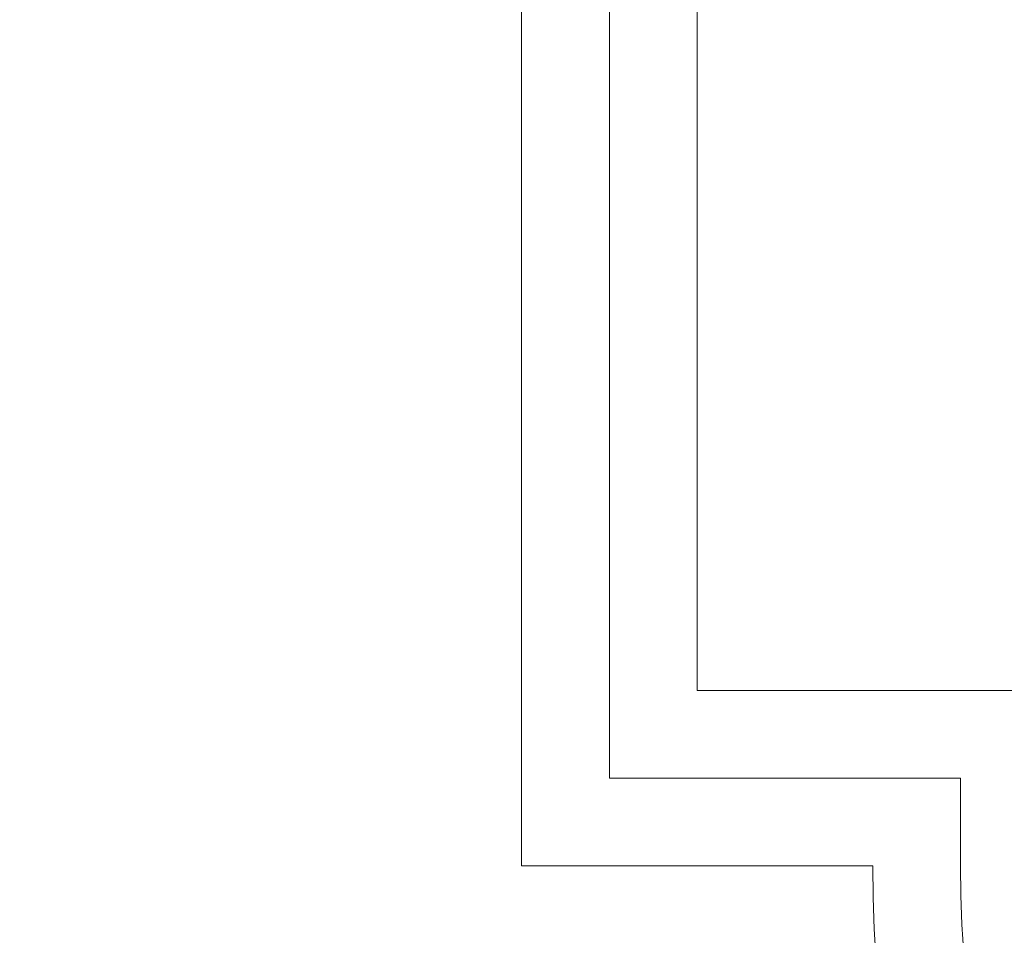
# Model space of a CAD drawing. Extents: x -82 to 28, y -10 to 70.
# Drawn here: x -75 to -72, y 42 to 45 of the extents above; entities that cross this region are included whole.
import ezdxf

# ---------------------------------------------------------------- set-up
doc = ezdxf.new("R2010")
doc.units = 0
doc.header["$MEASUREMENT"] = 0
doc.layers.get('0').update_dxf_attribs({"linetype": 'CONTINUOUS', "lineweight": 13})
doc.layers.get('DEFPOINTS').update_dxf_attribs({"linetype": 'CONTINUOUS'})
doc.layers.add('Text', color=7, linetype='CONTINUOUS')
doc.styles.add('ROMAND', font='romand.shx', dxfattribs={"oblique": 15})
doc.dimstyles.new('ROMAND', dxfattribs={"dimscale": 9, "dimtxt": 0.125, "dimasz": 0.125, "dimexe": 0.0625, "dimexo": 0.0625, "dimgap": 0.0625, "dimtad": 0, "dimtih": 1, "dimtoh": 1, "dimdec": 3, "dimzin": 0, "dimdsep": 46, "dimlunit": 4, "dimtxsty": 'ROMAND', "dimcen": 0, "dimadec": 0, "dimazin": 0, "dimtfac": 1, "dimtdec": 3, "dimtofl": 0, "dimtmove": 0, "dimatfit": 3, "dimfxl": 0, "dimtolj": 1, "dimtzin": 0, "dimarcsym": 0})

# ---------------------------------------------------------------- blocks, each defined once
blk = doc.blocks.new('*D4')
at = {"layer": 'DEFPOINTS', "color": 0}
for p in [(-76.2443, 60.011), (-68.6402, 60.011), (-73.1402, 39.011)]:
    blk.add_point(p, dxfattribs=at)
at = {"layer": 'Text', "color": 0, "lineweight": -2}
for p, q in [((-69.0152, 60.011), (-76.6193, 60.011)), ((-76.2443, 59.261), (-76.2443, 50.3325)), ((-76.2443, 39.761), (-76.2443, 48.6896)), ((-73.5152, 39.011), (-76.6193, 39.011))]:
    blk.add_line(p, q, dxfattribs=at)
at = {"layer": 'Text', "color": 0}
for points in [[(-76.3693, 59.261), (-76.1193, 59.261), (-76.2443, 60.011)], [(-76.3693, 39.761), (-76.1193, 39.761), (-76.2443, 39.011)]]:
    blk.add_solid(points, dxfattribs=at)
at = {"layer": 'Text', "color": 0, "insert": (-76.2443, 49.511), "char_height": 0.75, "attachment_point": 5, "style": 'ROMAND'}
blk.add_mtext('\\A1;1\'-9"', dxfattribs=at)
blk = doc.blocks.new('*D5')
at = {"layer": 'DEFPOINTS', "color": 0}
for p in [(-73.1402, 42.511), (-64.1402, 42.511), (-64.1402, 35.9625)]:
    blk.add_point(p, dxfattribs=at)
at = {"layer": 'Text', "color": 0, "lineweight": -2}
for p, q in [((-73.1402, 42.136), (-73.1402, 35.5875)), ((-64.1402, 42.136), (-64.1402, 35.5875)), ((-72.3902, 35.9625), (-69.6514, 35.9625)), ((-64.8902, 35.9625), (-67.6291, 35.9625))]:
    blk.add_line(p, q, dxfattribs=at)
at = {"layer": 'Text', "color": 0}
for points in [[(-72.3902, 36.0875), (-72.3902, 35.8375), (-73.1402, 35.9625)], [(-64.8902, 36.0875), (-64.8902, 35.8375), (-64.1402, 35.9625)]]:
    blk.add_solid(points, dxfattribs=at)
at = {"layer": 'Text', "color": 0, "insert": (-68.6402, 35.9625), "char_height": 0.75, "attachment_point": 5, "style": 'ROMAND'}
blk.add_mtext('\\A1;9"', dxfattribs=at)

msp = doc.modelspace()

# ---------------------------------------------------------------- linework, layer by layer
for p, q in [((-73.1402, 56.511), (-73.1402, 42.511)), ((-72.8902, 56.261), (-72.8902, 42.761)), ((-72.6402, 56.011), (-72.6402, 43.011)), ((-71.6402, 43.011), (-72.6402, 43.011)), ((-72.8902, 42.761), (-71.8902, 42.761)), ((-71.8902, 42.511), (-71.8902, 42.761)), ((-72.1402, 42.511), (-73.1402, 42.511))]:
    msp.add_line(p, q)
for radius in [3.5, 3.25]:
    msp.add_arc((-68.6402, 42.511), radius, 180, 0)

# ---------------------------------------------------------------- dimensions: what is measured, and where the dimension line sits
at = {"layer": 'Text'}
dim = msp.add_linear_dim(base=(-76.2443, 60.011), p1=(-73.1402, 39.011), p2=(-68.6402, 60.011), angle=270, dimstyle='ROMAND', override={"dimscale": 6}, dxfattribs=at)
dim.commit()
dim.dimension.update_dxf_attribs({"geometry": '*D4', "text_midpoint": (-76.2443, 49.511)})
dim = msp.add_linear_dim(base=(-64.1402, 35.9625), p1=(-73.1402, 42.511), p2=(-64.1402, 42.511), dimstyle='ROMAND', override={"dimscale": 6}, dxfattribs=at)
dim.commit()
dim.dimension.update_dxf_attribs({"geometry": '*D5', "text_midpoint": (-68.6402, 35.9625)})

doc.saveas('drawing.dxf')
